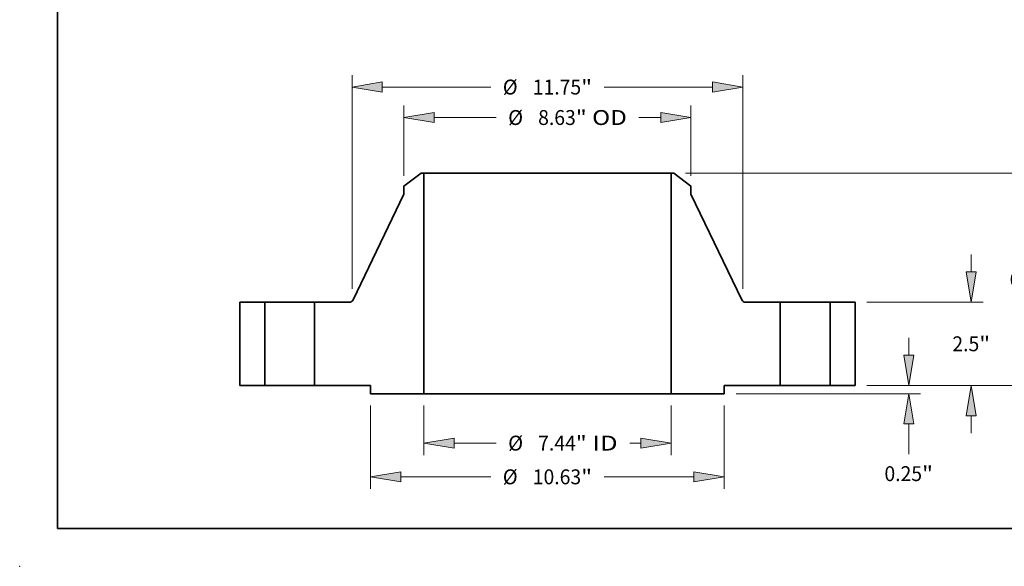
# Model space of a CAD drawing. Extents: x 0 to 10.8, y 0 to 8.3.
# Drawn here: x 0 to 6.5, y 0 to 3.6 of the extents above; entities that cross this region are included whole.
import ezdxf
from ezdxf.enums import TextEntityAlignment as Align

# ---------------------------------------------------------------- set-up
doc = ezdxf.new("R2010")
doc.units = 0
doc.header["$MEASUREMENT"] = 0
doc.layers.get('0').update_dxf_attribs({"lineweight": 13})
doc.layers.add('1', color=7, linetype='Continuous', lineweight=13)
doc.styles.get("Standard").update_dxf_attribs({"font": 'isocp.shx'})

# ---------------------------------------------------------------- blocks, each defined once
blk = doc.blocks.new('BLOCK15')
at = {"color": 7, "lineweight": 13, "ltscale": 0.03937}
for p, q in [((-3.718, -0.608), (-3.718, -2.092)), ((3.718, -0.608), (3.718, -2.092)), ((-2.809, -1.734), (-1.544, -1.734))]:
    blk.add_line(p, q, dxfattribs=at)
at = {"color": 7, "lineweight": 13, "ltscale": 0.008385}
blk.add_line((2.474, -1.734), (2.809, -1.734), dxfattribs=at)
at = {"color": 7, "lineweight": 13, "ltscale": 0.03937}
for points in [[(-2.809, -1.583), (-3.718, -1.734), (-2.809, -1.886)], [(2.809, -1.886), (3.718, -1.734), (2.809, -1.583)]]:
    blk.add_lwpolyline(points, close=True, dxfattribs=at)
for points in [[(-2.809, -1.583), (-3.718, -1.734), (-2.809, -1.583), (-2.809, -1.886)], [(2.809, -1.886), (3.718, -1.734), (2.809, -1.886), (2.809, -1.583)]]:
    blk.add_solid(points, dxfattribs=at)
for s, height, p, p2 in [('%%c', 0.4474, (-1.181, -1.958), (-0.733, -1.958)), ('7.44', 0.4474, (-0.279, -1.958), (0.853, -1.958)), ('"', 0.447, (0.853, -1.958), (1.181, -1.958)), (' ID', 0.4474, (1.181, -1.958), (2.11, -1.958))]:
    blk.add_text(s, height=height, dxfattribs=at).set_placement(p, p2, align=Align.FIT)
blk = doc.blocks.new('BLOCK16')
at = {"color": 7, "lineweight": 13, "ltscale": 0.03937}
for p, q in [((-4.315, 6.298), (-4.315, 8.405)), ((4.315, 6.298), (4.315, 8.405)), ((-3.406, 8.048), (-1.544, 8.048))]:
    blk.add_line(p, q, dxfattribs=at)
at = {"color": 7, "lineweight": 13, "ltscale": 0.016363}
blk.add_line((2.751, 8.048), (3.406, 8.048), dxfattribs=at)
at = {"color": 7, "lineweight": 13, "ltscale": 0.03937}
for points in [[(-3.406, 8.199), (-4.315, 8.048), (-3.406, 7.896)], [(3.406, 7.896), (4.315, 8.048), (3.406, 8.199)]]:
    blk.add_lwpolyline(points, close=True, dxfattribs=at)
for points in [[(-3.406, 8.199), (-4.315, 8.048), (-3.406, 8.199), (-3.406, 7.896)], [(3.406, 7.896), (4.315, 8.048), (3.406, 7.896), (3.406, 8.199)]]:
    blk.add_solid(points, dxfattribs=at)
for s, height, p, p2 in [('%%c', 0.4474, (-1.181, 7.824), (-0.733, 7.824)), ('"', 0.447, (0.853, 7.824), (1.181, 7.824)), ('8.63', 0.4474, (-0.279, 7.824), (0.853, 7.824)), (' OD', 0.4474, (1.181, 7.824), (2.388, 7.824))]:
    blk.add_text(s, height=height, dxfattribs=at).set_placement(p, p2, align=Align.FIT)
blk = doc.blocks.new('BLOCK17')
at = {"color": 7, "lineweight": 13, "ltscale": 0.03937}
for p, q in [((-5.315, -0.608), (-5.315, -3.104)), ((5.315, -0.608), (5.315, -3.104)), ((-4.406, -2.746), (-1.706, -2.746)), ((1.706, -2.746), (4.406, -2.746))]:
    blk.add_line(p, q, dxfattribs=at)
for points in [[(-4.406, -2.595), (-5.315, -2.746), (-4.406, -2.898)], [(4.406, -2.898), (5.315, -2.746), (4.406, -2.595)]]:
    blk.add_lwpolyline(points, close=True, dxfattribs=at)
for points in [[(-4.406, -2.595), (-5.315, -2.746), (-4.406, -2.595), (-4.406, -2.898)], [(4.406, -2.898), (5.315, -2.746), (4.406, -2.898), (4.406, -2.595)]]:
    blk.add_solid(points, dxfattribs=at)
for s, height, p, p2 in [('%%c', 0.4474, (-1.342, -2.97), (-0.895, -2.97)), ('10.63', 0.4474, (-0.44, -2.97), (1.014, -2.97)), ('"', 0.447, (1.014, -2.97), (1.342, -2.97))]:
    blk.add_text(s, height=height, dxfattribs=at).set_placement(p, p2, align=Align.FIT)
blk = doc.blocks.new('BLOCK18')
at = {"color": 7, "lineweight": 13, "ltscale": 0.03937}
for p, q in [((-5.875, 2.897), (-5.875, 9.321)), ((5.875, 2.897), (5.875, 9.321)), ((-4.966, 8.963), (-1.706, 8.963)), ((1.706, 8.963), (4.966, 8.963))]:
    blk.add_line(p, q, dxfattribs=at)
for points in [[(-4.966, 9.115), (-5.875, 8.963), (-4.966, 8.812)], [(4.966, 8.812), (5.875, 8.963), (4.966, 9.115)]]:
    blk.add_lwpolyline(points, close=True, dxfattribs=at)
for points in [[(-4.966, 9.115), (-5.875, 8.963), (-4.966, 9.115), (-4.966, 8.812)], [(4.966, 8.812), (5.875, 8.963), (4.966, 8.812), (4.966, 9.115)]]:
    blk.add_solid(points, dxfattribs=at)
for s, height, p, p2 in [('%%c', 0.4474, (-1.342, 8.739), (-0.895, 8.739)), ('11.75', 0.4474, (-0.44, 8.739), (1.014, 8.739)), ('"', 0.447, (1.014, 8.739), (1.342, 8.739))]:
    blk.add_text(s, height=height, dxfattribs=at).set_placement(p, p2, align=Align.FIT)
blk = doc.blocks.new('BLOCK19')
at = {"color": 7, "lineweight": 13, "ltscale": 0.013064}
blk.add_line((10.862, 0.909), (10.862, 1.432), dxfattribs=at)
at = {"color": 7, "lineweight": 13, "ltscale": 0.03937}
for p, q in [((9.608, 0), (11.22, 0)), ((5.673, -0.25), (11.22, -0.25)), ((10.862, -2.063), (10.862, -1.159))]:
    blk.add_line(p, q, dxfattribs=at)
for points in [[(10.711, 0.909), (10.862, 0), (11.014, 0.909)], [(11.014, -1.159), (10.862, -0.25), (10.711, -1.159)]]:
    blk.add_lwpolyline(points, close=True, dxfattribs=at)
for points in [[(10.711, 0.909), (10.862, 0), (10.711, 0.909), (11.014, 0.909)], [(11.014, -1.159), (10.862, -0.25), (11.014, -1.159), (10.711, -1.159)]]:
    blk.add_solid(points, dxfattribs=at)
for s, height, p, p2 in [('0.25', 0.4474, (10.133, -2.874), (11.264, -2.874)), ('"', 0.447, (11.264, -2.874), (11.592, -2.874))]:
    blk.add_text(s, height=height, dxfattribs=at).set_placement(p, p2, align=Align.FIT)
blk = doc.blocks.new('BLOCK20')
at = {"color": 7, "lineweight": 13, "ltscale": 0.013064}
for p, q in [((12.743, 3.409), (12.743, 3.932)), ((12.743, -1.432), (12.743, -0.909))]:
    blk.add_line(p, q, dxfattribs=at)
at = {"color": 7, "lineweight": 13, "ltscale": 0.03937}
for p, q in [((9.608, 2.5), (13.101, 2.5)), ((9.608, 0), (13.101, 0))]:
    blk.add_line(p, q, dxfattribs=at)
for points in [[(12.591, 3.409), (12.743, 2.5), (12.894, 3.409)], [(12.894, -0.909), (12.743, 0), (12.591, -0.909)]]:
    blk.add_lwpolyline(points, close=True, dxfattribs=at)
for points in [[(12.591, 3.409), (12.743, 2.5), (12.591, 3.409), (12.894, 3.409)], [(12.894, -0.909), (12.743, 0), (12.894, -0.909), (12.591, -0.909)]]:
    blk.add_solid(points, dxfattribs=at)
for s, height, p, p2 in [('2.5', 0.4474, (12.175, 1.026), (12.983, 1.026)), ('"', 0.447, (12.983, 1.026), (13.311, 1.026))]:
    blk.add_text(s, height=height, dxfattribs=at).set_placement(p, p2, align=Align.FIT)
blk = doc.blocks.new('BLOCK21')
at = {"color": 7, "lineweight": 13, "ltscale": 0.03937}
for p, q in [((4.155, 6.38), (14.981, 6.38)), ((14.624, 3.777), (14.624, 5.471)), ((14.624, 0.909), (14.624, 2.603)), ((9.608, 0), (14.981, 0))]:
    blk.add_line(p, q, dxfattribs=at)
for points in [[(14.775, 5.471), (14.624, 6.38), (14.472, 5.471)], [(14.472, 0.909), (14.624, 0), (14.775, 0.909)]]:
    blk.add_lwpolyline(points, close=True, dxfattribs=at)
for points in [[(14.775, 5.471), (14.624, 6.38), (14.775, 5.471), (14.472, 5.471)], [(14.472, 0.909), (14.624, 0), (14.472, 0.909), (14.775, 0.909)]]:
    blk.add_solid(points, dxfattribs=at)
for s, height, p, p2 in [('6.38', 0.4474, (13.894, 2.966), (15.025, 2.966)), ('"', 0.447, (15.025, 2.966), (15.353, 2.966))]:
    blk.add_text(s, height=height, dxfattribs=at).set_placement(p, p2, align=Align.FIT)
blk = doc.blocks.new('BLOCK22')
at = {"color": 7, "lineweight": 5, "ltscale": 0.03937}
for p, q in [((-9.25, 0), (-9.25, 2.5)), ((-8.5, 2.5), (-8.5, 0))]:
    blk.add_line(p, q, dxfattribs=at)
at = {"color": 7, "lineweight": 5, "ltscale": 0.01875}
for p, q in [((-9.25, 2.5), (-8.5, 2.5)), ((-8.5, 0), (-9.25, 0))]:
    blk.add_line(p, q, dxfattribs=at)
blk = doc.blocks.new('BLOCK23')
at = {"color": 7, "lineweight": 5, "ltscale": 0.016316}
blk.add_line((-4.315, 5.983), (-3.797, 6.38), dxfattribs=at)
at = {"color": 7, "lineweight": 5, "ltscale": 0.001969}
blk.add_line((-3.797, 6.38), (-3.718, 6.38), dxfattribs=at)
at = {"color": 7, "lineweight": 5, "ltscale": 0.03937}
for p, q in [((-3.718, 6.38), (-3.718, -0.25)), ((-5.842, 2.568), (-4.315, 5.746)), ((-7, 0), (-7, 2.5)), ((-7, 2.5), (-5.95, 2.5)), ((-5.315, 0), (-7, 0)), ((-3.718, -0.25), (-5.315, -0.25))]:
    blk.add_line(p, q, dxfattribs=at)
at = {"color": 7, "lineweight": 5, "ltscale": 0.005906}
blk.add_line((-4.315, 5.746), (-4.315, 5.983), dxfattribs=at)
at = {"color": 7, "lineweight": 5, "ltscale": 0.000177266}
for p, q in [((-5.95, 2.5), (-5.943, 2.5)), ((-5.896, 2.513), (-5.89, 2.517)), ((-5.857, 2.544), (-5.853, 2.55))]:
    blk.add_line(p, q, dxfattribs=at)
at = {"color": 7, "lineweight": 5, "ltscale": 0.000177269}
blk.add_line((-5.943, 2.5), (-5.936, 2.501), dxfattribs=at)
at = {"color": 7, "lineweight": 5, "ltscale": 0.000177272}
blk.add_line((-5.936, 2.501), (-5.929, 2.502), dxfattribs=at)
at = {"color": 7, "lineweight": 5, "ltscale": 0.000177273}
blk.add_line((-5.929, 2.502), (-5.922, 2.503), dxfattribs=at)
at = {"color": 7, "lineweight": 5, "ltscale": 0.000177262}
blk.add_line((-5.922, 2.503), (-5.916, 2.505), dxfattribs=at)
at = {"color": 7, "lineweight": 5, "ltscale": 0.000177264}
blk.add_line((-5.916, 2.505), (-5.909, 2.507), dxfattribs=at)
at = {"color": 7, "lineweight": 5, "ltscale": 0.000177281}
blk.add_line((-5.909, 2.507), (-5.902, 2.51), dxfattribs=at)
at = {"color": 7, "lineweight": 5, "ltscale": 0.000177256}
for p, q in [((-5.902, 2.51), (-5.896, 2.513)), ((-5.884, 2.52), (-5.878, 2.524))]:
    blk.add_line(p, q, dxfattribs=at)
at = {"color": 7, "lineweight": 5, "ltscale": 0.000177275}
blk.add_line((-5.89, 2.517), (-5.884, 2.52), dxfattribs=at)
at = {"color": 7, "lineweight": 5, "ltscale": 0.000177268}
blk.add_line((-5.878, 2.524), (-5.872, 2.529), dxfattribs=at)
at = {"color": 7, "lineweight": 5, "ltscale": 0.000177265}
for p, q in [((-5.872, 2.529), (-5.867, 2.534)), ((-5.853, 2.55), (-5.849, 2.556)), ((-5.846, 2.562), (-5.842, 2.568))]:
    blk.add_line(p, q, dxfattribs=at)
at = {"color": 7, "lineweight": 5, "ltscale": 0.000177267}
blk.add_line((-5.867, 2.534), (-5.862, 2.539), dxfattribs=at)
at = {"color": 7, "lineweight": 5, "ltscale": 0.000177276}
blk.add_line((-5.862, 2.539), (-5.857, 2.544), dxfattribs=at)
at = {"color": 7, "lineweight": 5, "ltscale": 0.000177263}
blk.add_line((-5.849, 2.556), (-5.846, 2.562), dxfattribs=at)
at = {"color": 7, "lineweight": 5, "ltscale": 0.00625}
blk.add_line((-5.315, -0.25), (-5.315, 0), dxfattribs=at)
blk = doc.blocks.new('BLOCK24')
at = {"color": 7, "lineweight": 5, "ltscale": 0.03937}
for p, q in [((3.718, -0.25), (3.718, 6.38)), ((4.315, 5.746), (5.842, 2.568)), ((5.95, 2.5), (7, 2.5)), ((7, 2.5), (7, 0)), ((7, 0), (5.315, 0)), ((5.315, -0.25), (3.718, -0.25))]:
    blk.add_line(p, q, dxfattribs=at)
at = {"color": 7, "lineweight": 5, "ltscale": 0.001969}
blk.add_line((3.718, 6.38), (3.797, 6.38), dxfattribs=at)
at = {"color": 7, "lineweight": 5, "ltscale": 0.016316}
blk.add_line((3.797, 6.38), (4.315, 5.983), dxfattribs=at)
at = {"color": 7, "lineweight": 5, "ltscale": 0.005906}
blk.add_line((4.315, 5.983), (4.315, 5.746), dxfattribs=at)
at = {"color": 7, "lineweight": 5, "ltscale": 0.000177265}
for p, q in [((5.842, 2.568), (5.846, 2.562)), ((5.849, 2.556), (5.853, 2.55)), ((5.867, 2.534), (5.872, 2.529))]:
    blk.add_line(p, q, dxfattribs=at)
at = {"color": 7, "lineweight": 5, "ltscale": 0.000177263}
blk.add_line((5.846, 2.562), (5.849, 2.556), dxfattribs=at)
at = {"color": 7, "lineweight": 5, "ltscale": 0.000177266}
for p, q in [((5.853, 2.55), (5.857, 2.544)), ((5.89, 2.517), (5.896, 2.513)), ((5.943, 2.5), (5.95, 2.5))]:
    blk.add_line(p, q, dxfattribs=at)
at = {"color": 7, "lineweight": 5, "ltscale": 0.000177276}
blk.add_line((5.857, 2.544), (5.862, 2.539), dxfattribs=at)
at = {"color": 7, "lineweight": 5, "ltscale": 0.000177267}
blk.add_line((5.862, 2.539), (5.867, 2.534), dxfattribs=at)
at = {"color": 7, "lineweight": 5, "ltscale": 0.000177268}
blk.add_line((5.872, 2.529), (5.878, 2.524), dxfattribs=at)
at = {"color": 7, "lineweight": 5, "ltscale": 0.000177256}
for p, q in [((5.878, 2.524), (5.884, 2.52)), ((5.896, 2.513), (5.902, 2.51))]:
    blk.add_line(p, q, dxfattribs=at)
at = {"color": 7, "lineweight": 5, "ltscale": 0.000177275}
blk.add_line((5.884, 2.52), (5.89, 2.517), dxfattribs=at)
at = {"color": 7, "lineweight": 5, "ltscale": 0.000177281}
blk.add_line((5.902, 2.51), (5.909, 2.507), dxfattribs=at)
at = {"color": 7, "lineweight": 5, "ltscale": 0.000177264}
blk.add_line((5.909, 2.507), (5.916, 2.505), dxfattribs=at)
at = {"color": 7, "lineweight": 5, "ltscale": 0.000177262}
blk.add_line((5.916, 2.505), (5.922, 2.503), dxfattribs=at)
at = {"color": 7, "lineweight": 5, "ltscale": 0.000177273}
blk.add_line((5.922, 2.503), (5.929, 2.502), dxfattribs=at)
at = {"color": 7, "lineweight": 5, "ltscale": 0.000177272}
blk.add_line((5.929, 2.502), (5.936, 2.501), dxfattribs=at)
at = {"color": 7, "lineweight": 5, "ltscale": 0.000177269}
blk.add_line((5.936, 2.501), (5.943, 2.5), dxfattribs=at)
at = {"color": 7, "lineweight": 5, "ltscale": 0.00625}
blk.add_line((5.315, 0), (5.315, -0.25), dxfattribs=at)
blk = doc.blocks.new('BLOCK25')
at = {"color": 7, "lineweight": 5, "ltscale": 0.01875}
for p, q in [((8.5, 2.5), (9.25, 2.5)), ((9.25, 0), (8.5, 0))]:
    blk.add_line(p, q, dxfattribs=at)
at = {"color": 7, "lineweight": 5, "ltscale": 0.03937}
for p, q in [((8.5, 0), (8.5, 2.5)), ((9.25, 2.5), (9.25, 0))]:
    blk.add_line(p, q, dxfattribs=at)

msp = doc.modelspace()

# ---------------------------------------------------------------- linework, layer by layer
at = {"color": 7, "lineweight": 35, "ltscale": 0.003589}
for p, q in [((2.6555, 2.599), (2.5415, 2.5116)), ((4.3262, 2.599), (4.4401, 2.5116))]:
    msp.add_line(p, q, dxfattribs=at)
at = {"color": 7, "lineweight": 35, "ltscale": 0.000433071}
for p, q in [((2.6728, 2.599), (2.6555, 2.599)), ((4.3262, 2.599), (4.3089, 2.599))]:
    msp.add_line(p, q, dxfattribs=at)
at = {"color": 7, "lineweight": 35, "ltscale": 0.03937}
for p, q in [((2.6728, 2.599), (2.6728, 1.1404)), ((2.6728, 2.599), (3.883, 2.599)), ((4.3089, 2.599), (4.3089, 1.1404)), ((2.6728, 1.1404), (3.883, 1.1404))]:
    msp.add_line(p, q, dxfattribs=at)
at = {"color": 7, "lineweight": 35, "ltscale": 0.010647}
for p, q in [((3.883, 2.599), (4.3089, 2.599)), ((3.883, 1.1404), (4.3089, 1.1404))]:
    msp.add_line(p, q, dxfattribs=at)
at = {"color": 7, "lineweight": 35, "ltscale": 0.001299}
for p, q in [((2.5415, 2.5116), (2.5415, 2.4596)), ((4.4401, 2.5116), (4.4401, 2.4596))]:
    msp.add_line(p, q, dxfattribs=at)
at = {"color": 7, "lineweight": 35, "ltscale": 0.019395}
for p, q in [((2.5415, 2.4596), (2.2055, 1.7603)), ((4.4401, 2.4596), (4.7762, 1.7603))]:
    msp.add_line(p, q, dxfattribs=at)
at = {"color": 7, "lineweight": 35, "ltscale": 0.01375}
for p, q in [((1.4558, 1.7454), (1.4558, 1.1954)), ((1.6208, 1.7454), (1.6208, 1.1954)), ((1.9508, 1.7454), (1.9508, 1.1954)), ((5.0308, 1.7454), (5.0308, 1.1954)), ((5.3608, 1.7454), (5.3608, 1.1954)), ((5.5258, 1.7454), (5.5258, 1.1954))]:
    msp.add_line(p, q, dxfattribs=at)
at = {"color": 7, "lineweight": 35, "ltscale": 0.004125}
for p, q in [((1.6208, 1.7454), (1.4558, 1.7454)), ((5.5258, 1.7454), (5.3608, 1.7454)), ((1.6208, 1.1954), (1.4558, 1.1954)), ((5.5258, 1.1954), (5.3608, 1.1954))]:
    msp.add_line(p, q, dxfattribs=at)
at = {"color": 7, "lineweight": 35, "ltscale": 0.000504972}
for p, q in [((1.6208, 1.7454), (1.641, 1.7454)), ((5.0308, 1.7454), (5.051, 1.7454)), ((1.6208, 1.1954), (1.641, 1.1954)), ((5.0308, 1.1954), (5.051, 1.1954))]:
    msp.add_line(p, q, dxfattribs=at)
at = {"color": 7, "lineweight": 35, "ltscale": 0.007745}
for p, q in [((1.641, 1.7454), (1.9508, 1.7454)), ((5.051, 1.7454), (5.3608, 1.7454)), ((1.641, 1.1954), (1.9508, 1.1954)), ((5.051, 1.1954), (5.3608, 1.1954))]:
    msp.add_line(p, q, dxfattribs=at)
at = {"color": 7, "lineweight": 35, "ltscale": 0.005772}
for p, q in [((2.1817, 1.7454), (1.9508, 1.7454)), ((5.0308, 1.7454), (4.7999, 1.7454))]:
    msp.add_line(p, q, dxfattribs=at)
at = {"color": 7, "lineweight": 35, "ltscale": 0.009268}
for p, q in [((2.3215, 1.1954), (1.9508, 1.1954)), ((5.0308, 1.1954), (4.6601, 1.1954))]:
    msp.add_line(p, q, dxfattribs=at)
at = {"color": 7, "lineweight": 35, "ltscale": 0.001375}
for p, q in [((2.3215, 1.1954), (2.3215, 1.1404)), ((4.6601, 1.1954), (4.6601, 1.1404))]:
    msp.add_line(p, q, dxfattribs=at)
at = {"color": 7, "lineweight": 35, "ltscale": 0.008781}
for p, q in [((2.6728, 1.1404), (2.3215, 1.1404)), ((4.6601, 1.1404), (4.3089, 1.1404))]:
    msp.add_line(p, q, dxfattribs=at)
at = {"color": 7, "lineweight": 35, "ltscale": 0.03937}
for points in [[(2.1817, 1.7454, 0.288326), (2.2055, 1.7603)], [(4.7762, 1.7603, 0.288326), (4.7999, 1.7454)]]:
    msp.add_lwpolyline(points, format="xyb", dxfattribs=at)
at = {"color": 7, "lineweight": 5, "ltscale": 0.03937}
msp.add_point((0, 0), dxfattribs=at)
at = {"layer": '1', "color": 7, "lineweight": 35, "ltscale": 0.03937}
for q in [(0.25, 8.25), (10.75, 0.25)]:
    msp.add_line((0.25, 0.25), q, dxfattribs=at)

# ---------------------------------------------------------------- block references
at = {"lineweight": 0, "xscale": 0.22, "yscale": 0.22, "zscale": 0.22}
for name in ['BLOCK18', 'BLOCK16', 'BLOCK23', 'BLOCK24', 'BLOCK21', 'BLOCK20', 'BLOCK22', 'BLOCK25', 'BLOCK19', 'BLOCK17', 'BLOCK15']:
    msp.add_blockref(name, (3.4908, 1.1954), dxfattribs=at)

doc.saveas('drawing.dxf')
